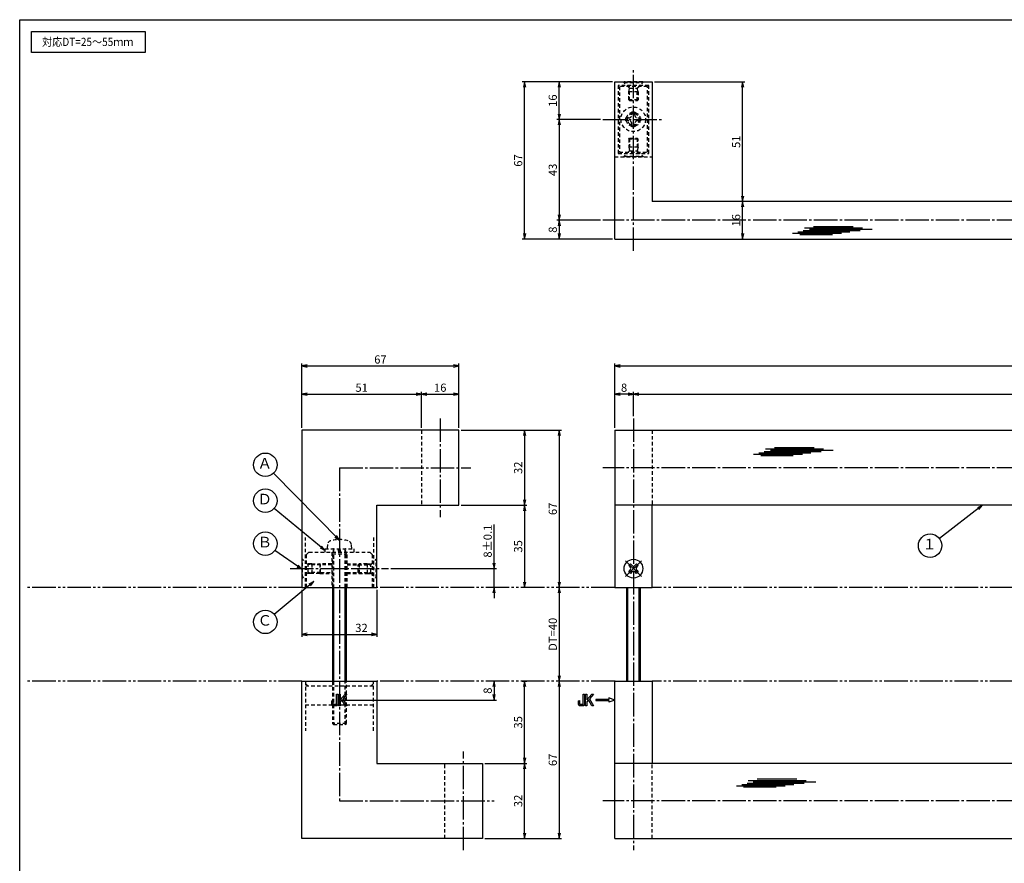
# Model space of a CAD drawing. Units: inches. Extents: x -143 to 664, y 138 to 698.
# Drawn here: x -143 to 277, y 338 to 698 of the extents above; entities that cross this region are included whole.
import ezdxf
from ezdxf.enums import TextEntityAlignment as Align

# ---------------------------------------------------------------- set-up
doc = ezdxf.new("R2010")
doc.units = ezdxf.units.IN
doc.header["$MEASUREMENT"] = 0
for name, pattern in [('CENS', [13, 10, -1, 1, -1]), ('HIDL', [4, 2.5, -1.5]), ('HIDS', [2.5, 1.5, -1]), ('PHAS', [15, 10, -1, 1, -1, 1, -1])]:
    doc.linetypes.add(name, pattern=pattern)
for name, color, linetype in [('02-実線-1', 7, 'Continuous'), ('03-細線', 1, 'Continuous'), ('04-破線-1', 5, 'HIDS'), ('06-中心線', 1, 'CENS'), ('07-2点鎖線', 2, 'PHAS'), ('09-文字', 4, 'Continuous'), ('10-寸法', 3, 'Continuous'), ('11-ﾈｼﾞ関連', 7, 'Continuous'), ('12-企業ﾏｰｸ', 9, 'Continuous'), ('図枠', 7, 'Continuous')]:
    doc.layers.add(name, color=color, linetype=linetype)
doc.styles.add('STD', font='TXT.shx', dxfattribs={"bigfont": 'bigfont.shx'})
doc.dimstyles.new('1：1', dxfattribs={"dimtxt": 3.5, "dimasz": 2.3, "dimexe": 1, "dimexo": 1, "dimgap": 1, "dimtad": 3, "dimdsep": 46, "dimtxsty": 'STD', "dimblk1": 'ARRI', "dimblk2": 'ARRI', "dimsah": 1, "dimcen": 0, "dimclrd": 3, "dimclre": 3, "dimclrt": 4, "dimadec": 0, "dimazin": 0, "dimtfac": 0.7, "dimtmove": 0, "dimatfit": 0, "dimldrblk": 'ARRI', "dimfxl": 0, "dimtvp": 1, "dimtolj": 1, "dimtzin": 0, "dimarcsym": 0})

# ---------------------------------------------------------------- blocks, each defined once
blk = doc.blocks.new('MS_08')
at = {"color": 1, "linetype": 'CENS'}
for p, q in [((0, -4.8), (0, 4.8)), ((-4.8, 0), (4.8, 0))]:
    blk.add_line(p, q, dxfattribs=at)
at = {"color": 7, "linetype": 'Continuous'}
for p, q in [((-2.35, -0.5), (-2.35, 0.5)), ((-2.35, 0.5), (-1.5, 0.5)), ((-0.5, 2.35), (0.5, 2.35)), ((-0.5, 1.5), (-0.5, 2.35)), ((0.5, 2.35), (0.5, 1.5)), ((1.5, 0.5), (2.35, 0.5)), ((2.35, 0.5), (2.35, -0.5)), ((-1.5, -0.5), (-2.35, -0.5)), ((-0.5, -2.35), (-0.5, -1.5)), ((0.5, -2.35), (-0.5, -2.35)), ((0.5, -1.5), (0.5, -2.35)), ((2.35, -0.5), (1.5, -0.5))]:
    blk.add_line(p, q, dxfattribs=at)
blk.add_circle((0, 0), 4, dxfattribs=at)
for centre, start, end in [((-1.5, 1.5), 270, 0), ((1.5, 1.5), 180, 270), ((-1.5, -1.5), 0, 90), ((1.5, -1.5), 90, 180)]:
    blk.add_arc(centre, 1, start, end, dxfattribs=at)
blk = doc.blocks.new('ARRI')
at = {"color": 0, "linetype": 'ByBlock'}
for p, q in [((0, 0), (-1, 0.21)), ((-1, -0.21), (0, 0)), ((0, 0), (-1, 0))]:
    blk.add_line(p, q, dxfattribs=at)
blk = doc.blocks.new('*D33')
at = {"layer": '10-寸法', "color": 3, "lineweight": -2}
for p, q in [((-22.26, 523.69), (-22.26, 539.08)), ((-19.96, 538.08), (26.44, 538.08)), ((28.74, 523.69), (28.74, 539.08))]:
    blk.add_line(p, q, dxfattribs=at)
at = {"layer": 'Defpoints', "color": 0}
for p in [(28.74, 538.08), (-22.26, 522.69), (28.74, 522.69)]:
    blk.add_point(p, dxfattribs=at)
at = {"layer": '10-寸法', "color": 3, "lineweight": -2, "xscale": 2.3, "yscale": 2.3, "zscale": 2.3, "rotation": 180}
blk.add_blockref('ARRI', (-22.26, 538.08), dxfattribs=at)
at = {"layer": '10-寸法', "color": 3, "lineweight": -2, "xscale": 2.3, "yscale": 2.3, "zscale": 2.3}
blk.add_blockref('ARRI', (28.74, 538.08), dxfattribs=at)
at = {"layer": '10-寸法', "color": 4, "insert": (3.24, 540.83), "char_height": 3.5, "attachment_point": 5, "style": 'STD'}
blk.add_mtext('\\A1;51', dxfattribs=at)
blk = doc.blocks.new('*D43')
at = {"layer": '10-寸法', "color": 3, "lineweight": -2}
for p, q in [((28.74, 523.69), (28.74, 539.08)), ((31.04, 538.08), (42.44, 538.08)), ((44.74, 523.69), (44.74, 539.08))]:
    blk.add_line(p, q, dxfattribs=at)
at = {"layer": 'Defpoints', "color": 0}
for p in [(44.74, 538.08), (28.74, 522.69), (44.74, 522.69)]:
    blk.add_point(p, dxfattribs=at)
at = {"layer": '10-寸法', "color": 3, "lineweight": -2, "xscale": 2.3, "yscale": 2.3, "zscale": 2.3, "rotation": 180}
blk.add_blockref('ARRI', (28.74, 538.08), dxfattribs=at)
at = {"layer": '10-寸法', "color": 3, "lineweight": -2, "xscale": 2.3, "yscale": 2.3, "zscale": 2.3}
blk.add_blockref('ARRI', (44.74, 538.08), dxfattribs=at)
at = {"layer": '10-寸法', "color": 4, "insert": (36.74, 540.83), "char_height": 3.5, "attachment_point": 5, "style": 'STD'}
blk.add_mtext('\\A1;16', dxfattribs=at)
blk = doc.blocks.new('*D34')
at = {"layer": '10-寸法', "color": 3, "lineweight": -2}
for p, q in [((-22.26, 523.69), (-22.26, 551.11)), ((44.74, 523.69), (44.74, 551.11)), ((-19.96, 550.11), (42.44, 550.11))]:
    blk.add_line(p, q, dxfattribs=at)
at = {"layer": 'Defpoints', "color": 0}
for p in [(44.74, 550.11), (-22.26, 522.69), (44.74, 522.69)]:
    blk.add_point(p, dxfattribs=at)
at = {"layer": '10-寸法', "color": 3, "lineweight": -2, "xscale": 2.3, "yscale": 2.3, "zscale": 2.3, "rotation": 180}
blk.add_blockref('ARRI', (-22.26, 550.11), dxfattribs=at)
at = {"layer": '10-寸法', "color": 3, "lineweight": -2, "xscale": 2.3, "yscale": 2.3, "zscale": 2.3}
blk.add_blockref('ARRI', (44.74, 550.11), dxfattribs=at)
at = {"layer": '10-寸法', "color": 4, "insert": (11.24, 552.86), "char_height": 3.5, "attachment_point": 5, "style": 'STD'}
blk.add_mtext('\\A1;67', dxfattribs=at)
blk = doc.blocks.new('*D44')
at = {"layer": '10-寸法', "color": 3, "lineweight": -2}
for p, q in [((45.74, 522.69), (73.74, 522.69)), ((72.74, 520.39), (72.74, 492.99)), ((45.74, 490.69), (73.74, 490.69))]:
    blk.add_line(p, q, dxfattribs=at)
at = {"layer": 'Defpoints', "color": 0}
for p in [(44.74, 522.69), (44.74, 490.69), (72.74, 490.69)]:
    blk.add_point(p, dxfattribs=at)
at = {"layer": '10-寸法', "color": 3, "lineweight": -2, "xscale": 2.3, "yscale": 2.3, "zscale": 2.3}
for p, rotation in [((72.74, 522.69), 90), ((72.74, 490.69), 270)]:
    blk.add_blockref('ARRI', p, dxfattribs=dict(at, rotation=rotation))
at = {"layer": '10-寸法', "color": 4, "insert": (69.99, 506.69), "char_height": 3.5, "attachment_point": 5, "rotation": 90, "style": 'STD'}
blk.add_mtext('\\A1;32', dxfattribs=at)
blk = doc.blocks.new('*D45')
at = {"layer": '10-寸法', "color": 3, "lineweight": -2}
for p, q in [((45.74, 490.69), (73.74, 490.69)), ((72.74, 488.39), (72.74, 457.99))]:
    blk.add_line(p, q, dxfattribs=at)
at = {"layer": 'Defpoints', "color": 0}
for p in [(44.74, 490.69), (72.74, 455.69), (72.74, 455.69)]:
    blk.add_point(p, dxfattribs=at)
at = {"layer": '10-寸法', "color": 3, "lineweight": -2, "xscale": 2.3, "yscale": 2.3, "zscale": 2.3}
for p, rotation in [((72.74, 490.69), 90), ((72.74, 455.69), 270)]:
    blk.add_blockref('ARRI', p, dxfattribs=dict(at, rotation=rotation))
at = {"layer": '10-寸法', "color": 4, "insert": (69.99, 473.19), "char_height": 3.5, "attachment_point": 5, "rotation": 90, "style": 'STD'}
blk.add_mtext('\\A1;35', dxfattribs=at)
blk = doc.blocks.new('*D35')
at = {"layer": '10-寸法', "color": 3, "lineweight": -2}
blk.add_line((87.51, 453.39), (87.51, 417.99), dxfattribs=at)
at = {"layer": 'Defpoints', "color": 0}
for p in [(87.51, 455.69), (87.51, 415.69), (87.51, 415.69)]:
    blk.add_point(p, dxfattribs=at)
at = {"layer": '10-寸法', "color": 3, "lineweight": -2, "xscale": 2.3, "yscale": 2.3, "zscale": 2.3}
for p, rotation in [((87.51, 455.69), 90), ((87.51, 415.69), 270)]:
    blk.add_blockref('ARRI', p, dxfattribs=dict(at, rotation=rotation))
at = {"layer": '10-寸法', "color": 4, "insert": (84.76, 435.69), "char_height": 3.5, "attachment_point": 5, "rotation": 90, "style": 'STD'}
blk.add_mtext('\\A1;DT=40', dxfattribs=at)
blk = doc.blocks.new('*D36')
at = {"layer": '10-寸法', "color": 3, "lineweight": -2}
for p, q in [((55.74, 380.69), (73.74, 380.69)), ((72.74, 350.99), (72.74, 378.39)), ((55.74, 348.69), (73.74, 348.69))]:
    blk.add_line(p, q, dxfattribs=at)
at = {"layer": 'Defpoints', "color": 0}
for p in [(54.74, 380.69), (72.74, 380.69), (54.74, 348.69)]:
    blk.add_point(p, dxfattribs=at)
at = {"layer": '10-寸法', "color": 3, "lineweight": -2, "xscale": 2.3, "yscale": 2.3, "zscale": 2.3}
for p, rotation in [((72.74, 380.69), 90), ((72.74, 348.69), 270)]:
    blk.add_blockref('ARRI', p, dxfattribs=dict(at, rotation=rotation))
at = {"layer": '10-寸法', "color": 4, "insert": (69.99, 364.69), "char_height": 3.5, "attachment_point": 5, "rotation": 90, "style": 'STD'}
blk.add_mtext('\\A1;32', dxfattribs=at)
blk = doc.blocks.new('*D37')
at = {"layer": '10-寸法', "color": 3, "lineweight": -2}
for p, q in [((71.76, 415.69), (73.74, 415.69)), ((72.74, 382.99), (72.74, 413.39)), ((55.74, 380.69), (73.74, 380.69))]:
    blk.add_line(p, q, dxfattribs=at)
at = {"layer": 'Defpoints', "color": 0}
for p in [(70.76, 415.69), (72.74, 415.69), (54.74, 380.69)]:
    blk.add_point(p, dxfattribs=at)
at = {"layer": '10-寸法', "color": 3, "lineweight": -2, "xscale": 2.3, "yscale": 2.3, "zscale": 2.3}
for p, rotation in [((72.74, 415.69), 90), ((72.74, 380.69), 270)]:
    blk.add_blockref('ARRI', p, dxfattribs=dict(at, rotation=rotation))
at = {"layer": '10-寸法', "color": 4, "insert": (69.99, 398.19), "char_height": 3.5, "attachment_point": 5, "rotation": 90, "style": 'STD'}
blk.add_mtext('\\A1;35', dxfattribs=at)
blk = doc.blocks.new('*D46')
at = {"layer": '10-寸法', "color": 3, "lineweight": -2}
for p, q in [((45.74, 522.69), (88.51, 522.69)), ((87.51, 520.39), (87.51, 457.99))]:
    blk.add_line(p, q, dxfattribs=at)
at = {"layer": 'Defpoints', "color": 0}
for p in [(44.74, 522.69), (87.51, 455.69), (87.51, 455.69)]:
    blk.add_point(p, dxfattribs=at)
at = {"layer": '10-寸法', "color": 3, "lineweight": -2, "xscale": 2.3, "yscale": 2.3, "zscale": 2.3}
for p, rotation in [((87.51, 522.69), 90), ((87.51, 455.69), 270)]:
    blk.add_blockref('ARRI', p, dxfattribs=dict(at, rotation=rotation))
at = {"layer": '10-寸法', "color": 4, "insert": (84.76, 489.19), "char_height": 3.5, "attachment_point": 5, "rotation": 90, "style": 'STD'}
blk.add_mtext('\\A1;67', dxfattribs=at)
blk = doc.blocks.new('*D38')
at = {"layer": '10-寸法', "color": 3, "lineweight": -2}
for p, q in [((87.51, 413.39), (87.51, 350.99)), ((55.74, 348.69), (88.51, 348.69))]:
    blk.add_line(p, q, dxfattribs=at)
at = {"layer": 'Defpoints', "color": 0}
for p in [(87.51, 415.69), (54.74, 348.69), (87.51, 348.69)]:
    blk.add_point(p, dxfattribs=at)
at = {"layer": '10-寸法', "color": 3, "lineweight": -2, "xscale": 2.3, "yscale": 2.3, "zscale": 2.3}
for p, rotation in [((87.51, 415.69), 90), ((87.51, 348.69), 270)]:
    blk.add_blockref('ARRI', p, dxfattribs=dict(at, rotation=rotation))
at = {"layer": '10-寸法', "color": 4, "insert": (84.76, 382.19), "char_height": 3.5, "attachment_point": 5, "rotation": 90, "style": 'STD'}
blk.add_mtext('\\A1;67', dxfattribs=at)
blk = doc.blocks.new('*D47')
at = {"layer": '10-寸法', "color": 3, "lineweight": -2}
for p, q in [((59.74, 465.99), (59.74, 482.54)), ((15.74, 463.69), (60.74, 463.69)), ((59.74, 455.69), (59.74, 463.69)), ((59.74, 453.39), (59.74, 451.09))]:
    blk.add_line(p, q, dxfattribs=at)
at = {"layer": 'Defpoints', "color": 0}
for p in [(14.74, 463.69), (59.74, 463.69), (59.74, 455.69)]:
    blk.add_point(p, dxfattribs=at)
at = {"layer": '10-寸法', "color": 3, "lineweight": -2, "xscale": 2.3, "yscale": 2.3, "zscale": 2.3}
for p, rotation in [((59.74, 463.69), 270), ((59.74, 455.69), 90)]:
    blk.add_blockref('ARRI', p, dxfattribs=dict(at, rotation=rotation))
at = {"layer": '10-寸法', "color": 4, "insert": (56.99, 475.42), "char_height": 3.5, "attachment_point": 5, "rotation": 90, "style": 'STD'}
blk.add_mtext('\\A1;8±0.1', dxfattribs=at)
blk = doc.blocks.new('*D39')
at = {"layer": '10-寸法', "color": 3, "lineweight": -2}
for p, q in [((111.17, 523.69), (111.17, 539.08)), ((116.87, 538.08), (113.47, 538.08)), ((119.17, 528.69), (119.17, 539.08))]:
    blk.add_line(p, q, dxfattribs=at)
at = {"layer": 'Defpoints', "color": 0}
for p in [(111.17, 538.08), (119.17, 527.69), (111.17, 522.69)]:
    blk.add_point(p, dxfattribs=at)
at = {"layer": '10-寸法', "color": 3, "lineweight": -2, "xscale": 2.3, "yscale": 2.3, "zscale": 2.3, "rotation": 180}
blk.add_blockref('ARRI', (111.17, 538.08), dxfattribs=at)
at = {"layer": '10-寸法', "color": 3, "lineweight": -2, "xscale": 2.3, "yscale": 2.3, "zscale": 2.3}
blk.add_blockref('ARRI', (119.17, 538.08), dxfattribs=at)
at = {"layer": '10-寸法', "color": 4, "insert": (115.17, 540.83), "char_height": 3.5, "attachment_point": 5, "style": 'STD'}
blk.add_mtext('\\A1;8', dxfattribs=at)
blk = doc.blocks.new('*D48')
at = {"layer": '10-寸法', "color": 3, "lineweight": -2}
for p, q in [((110.17, 671.19), (71.74, 671.19)), ((72.74, 606.49), (72.74, 668.89)), ((110.17, 604.19), (71.74, 604.19))]:
    blk.add_line(p, q, dxfattribs=at)
at = {"layer": 'Defpoints', "color": 0}
for p in [(72.74, 671.19), (111.17, 671.19), (111.17, 604.19)]:
    blk.add_point(p, dxfattribs=at)
at = {"layer": '10-寸法', "color": 3, "lineweight": -2, "xscale": 2.3, "yscale": 2.3, "zscale": 2.3}
for p, rotation in [((72.74, 671.19), 90), ((72.74, 604.19), 270)]:
    blk.add_blockref('ARRI', p, dxfattribs=dict(at, rotation=rotation))
at = {"layer": '10-寸法', "color": 4, "insert": (69.99, 637.69), "char_height": 3.5, "attachment_point": 5, "rotation": 90, "style": 'STD'}
blk.add_mtext('\\A1;67', dxfattribs=at)
blk = doc.blocks.new('*D49')
at = {"layer": '10-寸法', "color": 3, "lineweight": -2}
for p, q in [((105.17, 655.19), (86.51, 655.19)), ((87.51, 652.89), (87.51, 614.49)), ((105.17, 612.19), (86.51, 612.19))]:
    blk.add_line(p, q, dxfattribs=at)
at = {"layer": 'Defpoints', "color": 0}
for p in [(106.17, 655.19), (87.51, 612.19), (106.17, 612.19)]:
    blk.add_point(p, dxfattribs=at)
at = {"layer": '10-寸法', "color": 3, "lineweight": -2, "xscale": 2.3, "yscale": 2.3, "zscale": 2.3}
for p, rotation in [((87.51, 655.19), 90), ((87.51, 612.19), 270)]:
    blk.add_blockref('ARRI', p, dxfattribs=dict(at, rotation=rotation))
at = {"layer": '10-寸法', "color": 4, "insert": (84.76, 633.69), "char_height": 3.5, "attachment_point": 5, "rotation": 90, "style": 'STD'}
blk.add_mtext('\\A1;43', dxfattribs=at)
blk = doc.blocks.new('*D41')
at = {"layer": '10-寸法', "color": 3, "lineweight": -2}
for p, q in [((110.17, 671.19), (86.51, 671.19)), ((87.51, 657.49), (87.51, 668.89)), ((105.17, 655.19), (86.51, 655.19))]:
    blk.add_line(p, q, dxfattribs=at)
at = {"layer": 'Defpoints', "color": 0}
for p in [(87.51, 671.19), (111.17, 671.19), (106.17, 655.19)]:
    blk.add_point(p, dxfattribs=at)
at = {"layer": '10-寸法', "color": 3, "lineweight": -2, "xscale": 2.3, "yscale": 2.3, "zscale": 2.3}
for p, rotation in [((87.51, 671.19), 90), ((87.51, 655.19), 270)]:
    blk.add_blockref('ARRI', p, dxfattribs=dict(at, rotation=rotation))
at = {"layer": '10-寸法', "color": 4, "insert": (84.76, 663.19), "char_height": 3.5, "attachment_point": 5, "rotation": 90, "style": 'STD'}
blk.add_mtext('\\A1;16', dxfattribs=at)
blk = doc.blocks.new('*D50')
at = {"layer": '10-寸法', "color": 3, "lineweight": -2}
for p, q in [((105.17, 612.19), (86.51, 612.19)), ((87.51, 609.89), (87.51, 606.49)), ((110.17, 604.19), (86.51, 604.19))]:
    blk.add_line(p, q, dxfattribs=at)
at = {"layer": 'Defpoints', "color": 0}
for p in [(106.17, 612.19), (87.51, 604.19), (111.17, 604.19)]:
    blk.add_point(p, dxfattribs=at)
at = {"layer": '10-寸法', "color": 3, "lineweight": -2, "xscale": 2.3, "yscale": 2.3, "zscale": 2.3}
for p, rotation in [((87.51, 612.19), 90), ((87.51, 604.19), 270)]:
    blk.add_blockref('ARRI', p, dxfattribs=dict(at, rotation=rotation))
at = {"layer": '10-寸法', "color": 4, "insert": (84.76, 608.19), "char_height": 3.5, "attachment_point": 5, "rotation": 90, "style": 'STD'}
blk.add_mtext('\\A1;8', dxfattribs=at)
blk = doc.blocks.new('*D42')
at = {"layer": '10-寸法', "color": 3, "lineweight": -2}
blk.add_line((165.72, 606.49), (165.72, 617.89), dxfattribs=at)
at = {"layer": 'Defpoints', "color": 0}
for p in [(165.72, 620.19), (165.72, 620.19), (165.72, 604.19)]:
    blk.add_point(p, dxfattribs=at)
at = {"layer": '10-寸法', "color": 3, "lineweight": -2, "xscale": 2.3, "yscale": 2.3, "zscale": 2.3}
for p, rotation in [((165.72, 620.19), 90), ((165.72, 604.19), 270)]:
    blk.add_blockref('ARRI', p, dxfattribs=dict(at, rotation=rotation))
at = {"layer": '10-寸法', "color": 4, "insert": (162.97, 612.19), "char_height": 3.5, "attachment_point": 5, "rotation": 90, "style": 'STD'}
blk.add_mtext('\\A1;16', dxfattribs=at)
blk = doc.blocks.new('*D51')
at = {"layer": '10-寸法', "color": 3, "lineweight": -2}
for p, q in [((128.17, 671.19), (166.72, 671.19)), ((165.72, 622.49), (165.72, 668.89))]:
    blk.add_line(p, q, dxfattribs=at)
at = {"layer": 'Defpoints', "color": 0}
for p in [(127.17, 671.19), (165.72, 671.19), (165.72, 620.19)]:
    blk.add_point(p, dxfattribs=at)
at = {"layer": '10-寸法', "color": 3, "lineweight": -2, "xscale": 2.3, "yscale": 2.3, "zscale": 2.3}
for p, rotation in [((165.72, 671.19), 90), ((165.72, 620.19), 270)]:
    blk.add_blockref('ARRI', p, dxfattribs=dict(at, rotation=rotation))
at = {"layer": '10-寸法', "color": 4, "insert": (162.97, 645.69), "char_height": 3.5, "attachment_point": 5, "rotation": 90, "style": 'STD'}
blk.add_mtext('\\A1;51', dxfattribs=at)
blk = doc.blocks.new('*D52')
at = {"layer": '10-寸法', "color": 3, "lineweight": -2}
for p, q in [((111.17, 523.69), (111.17, 551.11)), ((552.17, 523.69), (552.17, 551.11)), ((113.47, 550.11), (549.87, 550.11))]:
    blk.add_line(p, q, dxfattribs=at)
at = {"layer": 'Defpoints', "color": 0}
for p in [(552.17, 550.11), (111.17, 522.69), (552.17, 522.69)]:
    blk.add_point(p, dxfattribs=at)
at = {"layer": '10-寸法', "color": 3, "lineweight": -2, "xscale": 2.3, "yscale": 2.3, "zscale": 2.3, "rotation": 180}
blk.add_blockref('ARRI', (111.17, 550.11), dxfattribs=at)
at = {"layer": '10-寸法', "color": 3, "lineweight": -2, "xscale": 2.3, "yscale": 2.3, "zscale": 2.3}
blk.add_blockref('ARRI', (552.17, 550.11), dxfattribs=at)
at = {"layer": '10-寸法', "color": 4, "insert": (331.67, 552.86), "char_height": 3.5, "attachment_point": 5, "style": 'STD'}
blk.add_mtext('\\A1;L=441', dxfattribs=at)
blk = doc.blocks.new('*D53')
at = {"layer": '10-寸法', "color": 3, "lineweight": -2}
for p, q in [((119.17, 528.69), (119.17, 539.08)), ((121.47, 538.08), (541.87, 538.08)), ((544.17, 528.69), (544.17, 539.08))]:
    blk.add_line(p, q, dxfattribs=at)
at = {"layer": 'Defpoints', "color": 0}
for p in [(544.17, 538.08), (119.17, 527.69), (544.17, 527.69)]:
    blk.add_point(p, dxfattribs=at)
at = {"layer": '10-寸法', "color": 3, "lineweight": -2, "xscale": 2.3, "yscale": 2.3, "zscale": 2.3, "rotation": 180}
blk.add_blockref('ARRI', (119.17, 538.08), dxfattribs=at)
at = {"layer": '10-寸法', "color": 3, "lineweight": -2, "xscale": 2.3, "yscale": 2.3, "zscale": 2.3}
blk.add_blockref('ARRI', (544.17, 538.08), dxfattribs=at)
at = {"layer": '10-寸法', "color": 4, "insert": (331.67, 540.83), "char_height": 3.5, "attachment_point": 5, "style": 'STD'}
blk.add_mtext('\\A1;P=425±0.5', dxfattribs=at)
blk = doc.blocks.new('*D54')
at = {"layer": '10-寸法', "color": 3, "lineweight": -2}
for p, q in [((-22.26, 454.69), (-22.26, 434.69)), ((9.74, 454.69), (9.74, 434.69)), ((-19.96, 435.69), (7.44, 435.69))]:
    blk.add_line(p, q, dxfattribs=at)
at = {"layer": 'Defpoints', "color": 0}
for p in [(-22.26, 455.69), (9.74, 455.69), (9.74, 435.69)]:
    blk.add_point(p, dxfattribs=at)
at = {"layer": '10-寸法', "color": 3, "lineweight": -2, "xscale": 2.3, "yscale": 2.3, "zscale": 2.3, "rotation": 180}
blk.add_blockref('ARRI', (-22.26, 435.69), dxfattribs=at)
at = {"layer": '10-寸法', "color": 3, "lineweight": -2, "xscale": 2.3, "yscale": 2.3, "zscale": 2.3}
blk.add_blockref('ARRI', (9.74, 435.69), dxfattribs=at)
at = {"layer": '10-寸法', "color": 4, "insert": (3.16, 438.44), "char_height": 3.5, "attachment_point": 5, "style": 'STD'}
blk.add_mtext('\\A1;32', dxfattribs=at)
blk = doc.blocks.new('A$C044C4227')
at = {"color": 5, "linetype": 'HIDS'}
for p, q in [((-3.15, 0.6), (-1.9125, 0.6)), ((-3.15, -0.6), (-3.15, 0.6)), ((-0.6, 1.9125), (-0.6, 3.15)), ((-0.6, 3.15), (0.6, 3.15)), ((0.6, 3.15), (0.6, 1.9125)), ((1.9125, 0.6), (3.15, 0.6)), ((3.15, 0.6), (3.15, -0.6)), ((-1.9125, -0.6), (-3.15, -0.6)), ((-0.6, -3.15), (-0.6, -1.9125)), ((0.6, -3.15), (-0.6, -3.15)), ((0.6, -1.9125), (0.6, -3.15)), ((3.15, -0.6), (1.9125, -0.6))]:
    blk.add_line(p, q, dxfattribs=at)
blk.add_circle((0, 0), 5.25, dxfattribs=at)
for centre, start, end in [((-1.9125, 1.9125), 270, 0), ((1.9125, 1.9125), 180, 270), ((-1.9125, -1.9125), 0, 90), ((1.9125, -1.9125), 90, 180)]:
    blk.add_arc(centre, 1.3125, start, end, dxfattribs=at)
blk = doc.blocks.new('*D79')
at = {"layer": '12-企業ﾏｰｸ', "color": 3, "lineweight": -2}
for p, q in [((59.74, 413.39), (59.74, 409.99)), ((-5.26, 407.69), (60.74, 407.69))]:
    blk.add_line(p, q, dxfattribs=at)
at = {"layer": 'Defpoints', "color": 0}
for p in [(59.74, 415.69), (-6.26, 407.69), (59.74, 407.69)]:
    blk.add_point(p, dxfattribs=at)
at = {"layer": '12-企業ﾏｰｸ', "color": 3, "lineweight": -2, "xscale": 2.3, "yscale": 2.3, "zscale": 2.3}
for p, rotation in [((59.74, 415.69), 90), ((59.74, 407.69), 270)]:
    blk.add_blockref('ARRI', p, dxfattribs=dict(at, rotation=rotation))
at = {"layer": '12-企業ﾏｰｸ', "color": 4, "insert": (56.99, 411.69), "char_height": 3.5, "attachment_point": 5, "rotation": 90, "style": 'STD'}
blk.add_mtext('\\A1;8', dxfattribs=at)
blk = doc.blocks.new('A$C148C772C')
at = {"layer": '12-企業ﾏｰｸ'}
for p, q in [((-0.16, -2.53), (-0.16, 2.47)), ((-0.16, 2.47), (0.38, 2.47)), ((0.38, 2.47), (0.38, 0)), ((0.38, 0), (2.44, 2.47)), ((3.18, 2.47), (1.44, 0.45)), ((1.44, 0.45), (3.25, -2.53)), ((2.44, 2.47), (3.18, 2.47)), ((0.38, -2.53), (-0.16, -2.53)), ((1.05, -0.01), (0.38, -0.8)), ((0.38, -0.8), (0.38, -2.53)), ((2.53, -2.53), (1.05, -0.01)), ((3.25, -2.53), (2.53, -2.53))]:
    blk.add_line(p, q, dxfattribs=at)
for points in [[(-1.15, -1.83), (-1.15, -1.83), (-1.15, 2.47), (-1.15, 2.47)], [(-1.15, 2.47), (-1.15, 2.47), (-0.66, 2.47), (-0.66, 2.47)], [(-0.66, 2.47), (-0.66, 2.47), (-0.66, -1.34), (-0.66, -1.34)], [(-3.2, -0.34), (-3.2, -0.34), (-2.72, -0.16), (-2.72, -0.16)], [(-3.2, -1.34), (-3.2, -1.34), (-3.2, -0.34), (-3.2, -0.34)], [(-3.06, -2.28), (-3.16, -2.12), (-3.2, -1.8), (-3.2, -1.34)], [(-2.52, -2.53), (-2.79, -2.53), (-2.97, -2.45), (-3.06, -2.28)], [(-2.72, -0.16), (-2.72, -0.16), (-2.72, -1.83), (-2.72, -1.83)], [(-2.72, -1.83), (-2.72, -1.83), (-1.15, -1.83), (-1.15, -1.83)], [(-1.35, -2.53), (-1.35, -2.53), (-2.52, -2.53), (-2.52, -2.53)]]:
    blk.add_open_spline(points, degree=3, dxfattribs=at)
blk.add_open_spline([(-0.66, -1.34), (-0.66, -1.8), (-0.71, -2.11), (-0.81, -2.28), (-0.9, -2.44), (-1.08, -2.53), (-1.35, -2.53)], degree=3, knots=[9, 9, 9, 9, 10, 10, 10, 11, 11, 11, 11], dxfattribs=at)
blk.add_point((0.02, -0.03), dxfattribs=at)
blk = doc.blocks.new('A$C741E2E0F')
at = {"layer": '12-企業ﾏｰｸ'}
for p, q in [((-12.39, -10.64), (-12.39, -5.64)), ((-12.39, -5.64), (-11.85, -5.64)), ((-11.85, -5.64), (-11.85, -8.12)), ((-11.85, -8.12), (-9.79, -5.64)), ((-11.17, -8.12), (-11.85, -8.91)), ((-9.69, -10.64), (-11.17, -8.12)), ((-9.05, -5.64), (-10.78, -7.67)), ((-10.78, -7.67), (-8.97, -10.64)), ((-9.79, -5.64), (-9.05, -5.64)), ((-2.47, -7.89), (-7.97, -7.89)), ((-7.97, -7.89), (-7.97, -8.39)), ((-7.97, -8.39), (-2.47, -8.39)), ((0.03, -8.14), (-2.47, -7.23)), ((-2.47, -7.23), (-2.47, -7.89)), ((0.03, -8.14), (-2.47, -9.05)), ((-2.47, -8.39), (-2.47, -9.05)), ((-11.85, -10.64), (-12.39, -10.64)), ((-11.85, -8.91), (-11.85, -10.64)), ((-8.97, -10.64), (-9.69, -10.64))]:
    blk.add_line(p, q, dxfattribs=at)
for points in [[(-15.43, -8.45), (-15.43, -8.45), (-14.94, -8.28), (-14.94, -8.28)], [(-14.94, -8.28), (-14.94, -8.28), (-14.94, -9.95), (-14.94, -9.95)], [(-13.38, -9.95), (-13.38, -9.95), (-13.38, -5.64), (-13.38, -5.64)], [(-13.38, -5.64), (-13.38, -5.64), (-12.89, -5.64), (-12.89, -5.64)], [(-12.89, -5.64), (-12.89, -5.64), (-12.89, -9.46), (-12.89, -9.46)], [(-15.43, -9.46), (-15.43, -9.46), (-15.43, -8.45), (-15.43, -8.45)], [(-15.28, -10.4), (-15.38, -10.23), (-15.43, -9.92), (-15.43, -9.46)], [(-14.74, -10.64), (-15.01, -10.64), (-15.19, -10.56), (-15.28, -10.4)], [(-14.94, -9.95), (-14.94, -9.95), (-13.38, -9.95), (-13.38, -9.95)], [(-13.57, -10.64), (-13.57, -10.64), (-14.74, -10.64), (-14.74, -10.64)]]:
    blk.add_open_spline(points, degree=3, dxfattribs=at)
blk.add_open_spline([(-12.89, -9.46), (-12.89, -9.92), (-12.94, -10.23), (-13.03, -10.39), (-13.13, -10.56), (-13.31, -10.64), (-13.57, -10.64)], degree=3, knots=[9, 9, 9, 9, 10, 10, 10, 11, 11, 11, 11], dxfattribs=at)
blk.add_point((0.03, -0.14), dxfattribs=at)

msp = doc.modelspace()

# ---------------------------------------------------------------- linework, layer by layer
at = {"layer": '02-実線-1', "color": 7, "linetype": 'Continuous'}
for p, q in [((111.171, 604.187), (111.171, 671.187)), ((111.171, 671.187), (127.171, 671.187)), ((127.171, 671.187), (127.171, 620.187)), ((536.171, 620.187), (127.171, 620.187)), ((111.171, 604.187), (552.171, 604.187)), ((-22.26, 522.694), (-22.26, 455.694)), ((44.74, 522.694), (-22.26, 522.694)), ((44.74, 490.694), (44.74, 522.694)), ((111.171, 522.694), (111.171, 455.694)), ((111.171, 522.694), (552.171, 522.694)), ((9.74, 490.694), (44.74, 490.694)), ((9.74, 455.694), (9.74, 490.694)), ((127.171, 490.694), (111.171, 490.694)), ((127.171, 455.694), (127.171, 490.694)), ((536.171, 490.694), (127.171, 490.694)), ((-22.26, 455.694), (9.74, 455.694)), ((111.171, 455.694), (127.171, 455.694)), ((-22.26, 348.694), (-22.26, 415.694)), ((-22.26, 415.694), (9.74, 415.694)), ((9.74, 415.694), (9.74, 380.694)), ((111.171, 415.694), (127.171, 415.694)), ((111.171, 348.694), (111.171, 415.694)), ((127.171, 415.694), (127.171, 380.694)), ((9.74, 380.694), (54.74, 380.694)), ((54.74, 380.694), (54.74, 348.694)), ((127.171, 380.694), (111.171, 380.694)), ((536.171, 380.694), (127.171, 380.694)), ((54.74, 348.694), (-22.26, 348.694)), ((111.171, 348.694), (552.171, 348.694))]:
    msp.add_line(p, q, dxfattribs=at)
at = {"layer": '03-細線', "color": 1, "linetype": 'Continuous'}
for p, q in [((195.948, 609.594), (212.878, 609.594)), ((187.085, 606.642), (207.879, 606.642)), ((189.357, 607.21), (211.515, 607.21)), ((190.153, 606.188), (204.015, 606.188)), ((191.63, 607.777), (215.946, 607.777)), ((192.084, 608.913), (216.855, 608.913)), ((194.243, 608.345), (220.946, 608.345)), ((170.44, 512.429), (191.235, 512.429)), ((172.713, 512.997), (194.871, 512.997)), ((174.986, 513.564), (199.302, 513.564)), ((175.44, 514.7), (200.211, 514.7)), ((177.599, 514.132), (204.302, 514.132)), ((179.303, 515.381), (196.234, 515.381)), ((173.508, 511.975), (187.371, 511.975)), ((171.963, 374.071), (188.894, 374.071)), ((163.1, 371.119), (183.894, 371.119)), ((165.373, 371.686), (187.53, 371.686)), ((166.168, 370.664), (180.031, 370.664)), ((167.645, 372.254), (191.962, 372.254)), ((168.1, 373.39), (192.871, 373.39)), ((170.259, 372.822), (196.962, 372.822))]:
    msp.add_line(p, q, dxfattribs=at)
at = {"layer": '03-細線'}
msp.add_lwpolyline([(-137.635, 692.694), (-89.101, 692.694), (-89.101, 683.778), (-137.635, 683.778)], close=True, dxfattribs=at)
at = {"layer": '04-破線-1', "color": 5, "linetype": 'HIDS'}
for p, q in [((111.171, 639.187), (127.171, 639.187)), ((28.74, 522.694), (28.74, 490.694)), ((127.171, 522.694), (127.171, 490.694)), ((-20.76, 455.694), (-20.76, 477.011)), ((8.24, 477.011), (8.24, 455.694)), ((-20.26, 469.694), (-19.26, 470.694)), ((-19.26, 470.694), (6.74, 470.694)), ((-9.51, 470.694), (-9.51, 455.694)), ((-3.01, 455.694), (-3.01, 470.694)), ((6.74, 470.694), (7.74, 469.694)), ((-20.26, 455.694), (-20.26, 469.694)), ((7.74, 469.694), (7.74, 455.694)), ((-20.76, 415.694), (-20.76, 394.608)), ((-20.76, 413.694), (8.24, 413.694)), ((8.24, 394.608), (8.24, 415.694)), ((-20.76, 405.694), (8.24, 405.694)), ((38.74, 348.694), (38.74, 380.694)), ((127.171, 348.694), (127.171, 380.694))]:
    msp.add_line(p, q, dxfattribs=at)
at = {"layer": '04-破線-1'}
for p, q in [((-19.76, 413.694), (-20.76, 414.694)), ((7.24, 413.694), (8.24, 414.694))]:
    msp.add_line(p, q, dxfattribs=at)
at = {"layer": '04-破線-1', "color": 5, "linetype": 'HIDS'}
for points in [[(112.671, 669.687), (112.671, 640.687), (125.671, 640.687), (125.671, 669.687)], [(113.171, 669.187), (113.171, 641.187), (125.171, 641.187), (125.171, 669.187)]]:
    msp.add_lwpolyline(points, close=True, dxfattribs=at)
for radius in [3, 2.5]:
    msp.add_circle((119.087, 655.227), radius, dxfattribs=at)
at = {"layer": '06-中心線', "color": 1, "linetype": 'CENS'}
for p, q in [((119.171, 599.187), (119.171, 676.187)), ((106.171, 655.187), (132.171, 655.187)), ((36.74, 527.694), (36.74, 485.694)), ((119.171, 527.694), (119.171, 343.694)), ((-6.26, 506.694), (-6.26, 364.694)), ((-6.26, 506.694), (49.74, 506.694)), ((-27.26, 463.694), (14.74, 463.694)), ((46.74, 343.694), (46.74, 385.694)), ((-6.26, 364.694), (59.74, 364.694))]:
    msp.add_line(p, q, dxfattribs=at)
at = {"layer": '06-中心線'}
for p, q in [((557.171, 612.187), (106.171, 612.187)), ((557.171, 506.694), (106.171, 506.694)), ((557.171, 364.694), (106.171, 364.694))]:
    msp.add_line(p, q, dxfattribs=at)
at = {"layer": '07-2点鎖線', "color": 2, "linetype": 'PHAS'}
for p, q in [((-22.26, 455.694), (-139.635, 455.694)), ((111.171, 455.694), (9.74, 455.694)), ((536.171, 455.694), (127.171, 455.694)), ((-22.26, 415.694), (-139.635, 415.694)), ((111.171, 415.694), (9.74, 415.694)), ((536.171, 415.694), (127.171, 415.694))]:
    msp.add_line(p, q, dxfattribs=at)
at = {"layer": '09-文字', "color": 3}
for centre in [(-37.862, 507.961), (-37.862, 492.666), (-37.861, 474.35), (245.716, 473.507), (-37.861, 440.983)]:
    msp.add_circle(centre, 5, dxfattribs=at)
at = {"layer": '11-ﾈｼﾞ関連', "color": 5, "linetype": 'HIDS'}
for p, q in [((115.171, 671.187), (115.171, 670.887)), ((123.171, 671.187), (115.171, 671.187)), ((117.404, 668.654), (115.171, 670.887)), ((115.171, 670.887), (123.171, 670.887)), ((117.171, 666.971), (117.521, 668.371)), ((117.485, 668.537), (120.857, 668.537)), ((117.521, 663.187), (117.521, 668.371)), ((121.171, 666.971), (120.821, 668.371)), ((120.821, 663.187), (120.821, 668.371)), ((120.938, 668.654), (123.171, 670.887)), ((123.171, 670.887), (123.171, 671.187)), ((117.171, 663.537), (117.171, 666.971)), ((121.171, 666.971), (117.171, 666.971)), ((121.171, 666.971), (121.171, 663.537)), ((121.171, 663.537), (117.171, 663.537)), ((117.171, 663.537), (117.521, 663.187)), ((117.521, 663.187), (120.821, 663.187)), ((120.821, 663.187), (121.171, 663.537)), ((117.171, 646.837), (117.521, 647.187)), ((117.171, 646.837), (117.171, 643.403)), ((121.171, 646.837), (117.171, 646.837)), ((117.521, 647.187), (117.521, 642.003)), ((117.521, 647.187), (120.821, 647.187)), ((120.821, 647.187), (120.821, 642.003)), ((120.821, 647.187), (121.171, 646.837)), ((121.171, 643.403), (121.171, 646.837)), ((121.171, 643.403), (117.171, 643.403)), ((117.171, 643.403), (117.521, 642.003)), ((121.171, 643.403), (120.821, 642.003)), ((117.404, 641.72), (115.171, 639.487)), ((115.171, 639.487), (123.171, 639.487)), ((115.171, 639.187), (115.171, 639.487)), ((123.171, 639.187), (115.171, 639.187)), ((117.485, 641.837), (120.857, 641.837)), ((120.938, 641.72), (123.171, 639.487)), ((123.171, 639.487), (123.171, 639.187)), ((-12.36, 472.194), (-0.16, 472.194)), ((-11.359, 473.927), (-11.51, 472.194)), ((-8.76, 471.944), (-9.26, 469.944)), ((-8.76, 471.944), (-8.76, 455.694)), ((-3.26, 469.944), (-3.76, 471.944)), ((-3.76, 455.694), (-3.76, 471.944)), ((-1.01, 472.194), (-1.162, 473.927)), ((-21.96, 467.694), (-22.26, 467.694)), ((-19.727, 465.461), (-21.96, 467.694)), ((-21.96, 459.694), (-21.96, 467.694)), ((-9.26, 469.944), (-9.26, 455.694)), ((-9.26, 469.944), (-3.26, 469.944)), ((-3.26, 455.694), (-3.26, 469.944)), ((7.207, 465.461), (9.44, 467.694)), ((9.44, 459.694), (9.44, 467.694)), ((9.74, 467.694), (9.44, 467.694)), ((-18.045, 465.694), (-19.96, 465.694)), ((-19.61, 462.008), (-19.61, 465.38)), ((-18.045, 465.694), (-19.445, 465.344)), ((-14.26, 465.344), (-19.445, 465.344)), ((-14.26, 462.044), (-19.445, 462.044)), ((-18.045, 461.694), (-19.445, 462.044)), ((-18.045, 465.694), (-14.61, 465.694)), ((-18.045, 465.694), (-18.045, 461.694)), ((-14.26, 465.344), (-14.61, 465.694)), ((-9.51, 465.694), (-14.61, 465.694)), ((-14.61, 465.694), (-14.61, 461.694)), ((-14.61, 461.694), (-14.26, 462.044)), ((-9.51, 465.344), (-14.26, 465.344)), ((-14.26, 462.044), (-14.26, 465.344)), ((-14.26, 462.044), (-9.51, 462.044)), ((-3.01, 465.694), (2.148, 465.694)), ((-3.01, 465.344), (1.74, 465.344)), ((-3.01, 462.044), (1.74, 462.044)), ((1.74, 465.344), (2.148, 465.694)), ((1.74, 465.344), (6.924, 465.344)), ((1.74, 462.044), (1.74, 465.344)), ((1.74, 462.044), (6.924, 462.044)), ((2.148, 461.694), (1.74, 462.044)), ((5.524, 465.694), (2.148, 465.694)), ((2.148, 465.694), (2.148, 461.694)), ((5.524, 465.694), (7.44, 465.694)), ((5.524, 465.694), (6.924, 465.344)), ((5.524, 465.694), (5.524, 461.694)), ((5.524, 461.694), (6.924, 462.044)), ((7.09, 462.008), (7.09, 465.38)), ((-22.26, 459.694), (-21.96, 459.694)), ((-19.727, 461.927), (-21.96, 459.694)), ((-18.045, 461.694), (-19.96, 461.694)), ((-14.61, 461.694), (-18.045, 461.694)), ((-14.61, 461.694), (-9.51, 461.694)), ((-3.01, 461.694), (2.148, 461.694)), ((2.148, 461.694), (5.524, 461.694)), ((5.524, 461.694), (7.44, 461.694)), ((7.207, 461.927), (9.44, 459.694)), ((9.44, 459.694), (9.74, 459.694)), ((-9.26, 415.694), (-9.26, 397.685)), ((-8.76, 415.694), (-8.76, 397.194)), ((-3.76, 397.194), (-3.76, 415.694)), ((-3.26, 397.685), (-3.26, 415.694)), ((-3.26, 397.685), (-9.26, 397.685)), ((-9.26, 397.685), (-8.76, 397.194)), ((-8.76, 397.194), (-3.76, 397.194)), ((-3.76, 397.194), (-3.26, 397.685))]:
    msp.add_line(p, q, dxfattribs=at)
at = {"layer": '11-ﾈｼﾞ関連', "color": 5, "linetype": 'HIDL'}
for p, q in [((-12.36, 470.694), (-12.36, 472.194)), ((-6.509, 470.694), (-6.773, 472.194)), ((-6.012, 472.194), (-5.747, 470.694)), ((-0.16, 472.194), (-0.16, 470.694))]:
    msp.add_line(p, q, dxfattribs=at)
at = {"layer": '11-ﾈｼﾞ関連', "color": 7, "linetype": 'Continuous'}
for p, q in [((-9.26, 455.694), (-9.26, 415.694)), ((-3.26, 415.694), (-3.26, 455.694)), ((116.171, 455.694), (116.171, 415.694)), ((122.171, 415.694), (122.171, 455.694))]:
    msp.add_line(p, q, dxfattribs=at)
at = {"layer": '11-ﾈｼﾞ関連', "color": 1, "linetype": 'Continuous'}
for p, q in [((-8.76, 455.694), (-8.76, 415.694)), ((-3.76, 415.694), (-3.76, 455.694)), ((116.671, 455.694), (116.671, 415.694)), ((121.671, 415.694), (121.671, 455.694))]:
    msp.add_line(p, q, dxfattribs=at)
at = {"layer": '11-ﾈｼﾞ関連', "color": 5, "linetype": 'HIDS'}
for centre, radius, start, end in [((117.121, 668.371), 0.4, 0, 45), ((121.221, 668.371), 0.4, 135, 180), ((117.121, 642.003), 0.4, 315, 0), ((121.221, 642.003), 0.4, 180, 225), ((-9.466, 473.762), 1.9, 105.36249, 175), ((-6.26, 462.094), 14, 74.63751, 105.36249), ((-3.055, 473.762), 1.9, 5, 74.63751), ((-9.01, 471.944), 0.25, 0, 90), ((-3.51, 471.944), 0.25, 90, 180), ((-19.445, 465.744), 0.4, 225, 270), ((-19.445, 461.644), 0.4, 90, 135), ((6.924, 465.744), 0.4, 270, 315), ((6.924, 461.644), 0.4, 45, 90)]:
    msp.add_arc(centre, radius, start, end, dxfattribs=at)
at = {"layer": '図枠'}
msp.add_lwpolyline([(-142.635, 697.694), (664.365, 697.694), (664.365, 137.694), (-142.635, 137.694)], close=True, dxfattribs=at)

# ---------------------------------------------------------------- block references
at = {"layer": '11-ﾈｼﾞ関連', "color": 1, "linetype": 'Continuous'}
msp.add_blockref('A$C044C4227', (119.087, 655.227), dxfattribs=at)
at = {"layer": '11-ﾈｼﾞ関連', "color": 7, "linetype": 'Continuous', "rotation": 45}
msp.add_blockref('MS_08', (119.171, 463.694), dxfattribs=at)
at = {"layer": '12-企業ﾏｰｸ'}
for name, p in [('A$C741E2E0F', (111.145, 415.836)), ('A$C148C772C', (-6.283, 407.721))]:
    msp.add_blockref(name, p, dxfattribs=at)

# ---------------------------------------------------------------- texts
at = {"layer": '09-文字', "color": 4, "linetype": 'Continuous', "style": 'STD', "width": 0.9}
msp.add_text('対応DT=25～55ｍｍ', height=3.5, dxfattribs=at).set_placement((-113.586, 688.235), align=Align.MIDDLE_CENTER)
at = {"layer": '09-文字', "color": 4, "style": 'STD'}
for s, p in [('Ａ', (-38.085, 508.043)), ('Ｄ', (-38.085, 492.748)), ('Ｂ', (-38.083, 474.433)), ('１', (245.493, 473.589)), ('Ｃ', (-38.083, 441.066))]:
    msp.add_text(s, height=4.5, dxfattribs=at).set_placement(p, align=Align.MIDDLE)

# ---------------------------------------------------------------- dimensions: what is measured, and where the dimension line sits
at = {"layer": '10-寸法'}
for base, p1, p2, angle, picture, middle in [((72.74, 671.187), (111.171, 604.187), (111.171, 671.187), 90, '*D48', (69.99, 637.687)), ((87.513, 671.187), (106.171, 655.187), (111.171, 671.187), 90, '*D41', (84.763, 663.187)), ((165.715, 671.187), (165.715, 620.187), (127.171, 671.187), 90, '*D51', (162.965, 645.687)), ((87.513, 612.187), (106.171, 655.187), (106.171, 612.187), 90, '*D49', (84.763, 633.687)), ((165.715, 620.187), (165.715, 604.187), (165.715, 620.187), 90, '*D42', (162.965, 612.187)), ((87.513, 604.187), (106.171, 612.187), (111.171, 604.187), 90, '*D50', (84.763, 608.187)), ((72.74, 490.694), (44.74, 522.694), (44.74, 490.694), 90, '*D44', (69.99, 506.694)), ((87.513, 455.694), (44.74, 522.694), (87.513, 455.694), 90, '*D46', (84.763, 489.194)), ((72.74, 455.694), (44.74, 490.694), (72.74, 455.694), 90, '*D45', (69.99, 473.194)), ((72.74, 415.694), (54.74, 380.694), (70.765, 415.694), 270, '*D37', (69.99, 398.194)), ((87.513, 348.694), (87.513, 415.694), (54.74, 348.694), 90, '*D38', (84.763, 382.194)), ((72.74, 380.694), (54.74, 348.694), (54.74, 380.694), 270, '*D36', (69.99, 364.694))]:
    dim = msp.add_linear_dim(base=base, p1=p1, p2=p2, angle=angle, dimstyle='1：1', dxfattribs=at)
    dim.commit()
    dim.dimension.update_dxf_attribs({"geometry": picture, "text_midpoint": middle})
for base, p1, p2, picture, middle in [((44.74, 550.111), (-22.26, 522.694), (44.74, 522.694), '*D34', (11.24, 552.861)), ((28.74, 538.082), (-22.26, 522.694), (28.74, 522.694), '*D33', (3.24, 540.832)), ((44.74, 538.082), (28.74, 522.694), (44.74, 522.694), '*D43', (36.74, 540.832)), ((111.171, 538.082), (119.171, 527.694), (111.171, 522.694), '*D39', (115.171, 540.832))]:
    dim = msp.add_linear_dim(base=base, p1=p1, p2=p2, dimstyle='1：1', dxfattribs=at)
    dim.commit()
    dim.dimension.update_dxf_attribs({"geometry": picture, "text_midpoint": middle})
for base, p1, p2, text, picture, middle in [((552.171, 550.111), (111.171, 522.694), (552.171, 522.694), 'L=<>', '*D52', (331.671, 552.861)), ((544.171, 538.082), (119.171, 527.694), (544.171, 527.694), 'P=<>±0.5', '*D53', (331.671, 540.832))]:
    dim = msp.add_linear_dim(base=base, p1=p1, p2=p2, text=text, dimstyle='1：1', dxfattribs=at)
    dim.commit()
    dim.dimension.update_dxf_attribs({"geometry": picture, "text_midpoint": middle})
for base, p1, p2, text, picture, middle in [((59.74, 463.694), (59.74, 455.694), (14.74, 463.694), '<>±0.1', '*D47', (56.99, 475.419)), ((87.513, 415.694), (87.513, 455.694), (87.513, 415.694), 'DT=<>', '*D35', (84.763, 435.694))]:
    dim = msp.add_linear_dim(base=base, p1=p1, p2=p2, angle=90, text=text, dimstyle='1：1', dxfattribs=at)
    dim.commit()
    dim.dimension.update_dxf_attribs({"geometry": picture, "text_midpoint": middle})
dim = msp.add_linear_dim(base=(9.74, 435.694), p1=(-22.26, 455.694), p2=(9.74, 455.694), dimstyle='1：1', dxfattribs=at)
dim.commit()
dim.dimension.update_dxf_attribs({"geometry": '*D54', "text_midpoint": (3.156, 435.694), "dimtype": 160})
at = {"layer": '12-企業ﾏｰｸ'}
dim = msp.add_linear_dim(base=(59.74, 407.694), p1=(59.74, 415.694), p2=(-6.26, 407.694), angle=90, dimstyle='1：1', dxfattribs=at)
dim.commit()
dim.dimension.update_dxf_attribs({"geometry": '*D79', "text_midpoint": (56.99, 411.694)})

# ---------------------------------------------------------------- leaders
at = {"layer": '09-文字', "color": 3}
for points in [[(-6.262, 475.824), (-34.422, 504.333)], [(-12.362, 471.444), (-34.075, 489.401)], [(-22.26, 463.464), (-33.758, 471.492)], [(-17.19, 458.208), (-34.022, 444.187)]]:
    msp.add_leader(points, dimstyle='1：1', dxfattribs=at)
at = {"layer": '09-文字'}
msp.add_leader([(268.096, 490.694), (249.679, 476.555)], dimstyle='1：1', dxfattribs=at)

doc.saveas('drawing.dxf')
